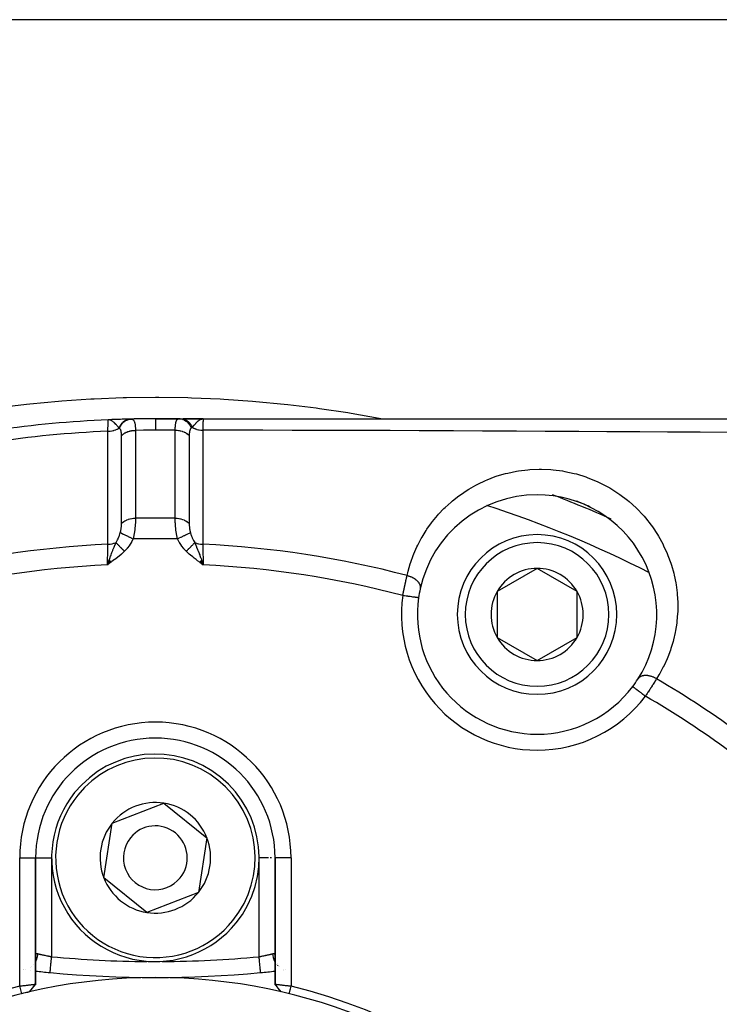
# Model space of a CAD drawing. Units: millimetres. Extents: x -313 to 503, y -343 to 343.
# Drawn here: x 204 to 248, y 3 to 65 of the extents above; entities that cross this region are included whole.
import ezdxf

# ---------------------------------------------------------------- set-up
doc = ezdxf.new("R2010")
doc.units = ezdxf.units.MM
doc.linetypes.add('DASHED', pattern=[9.652, 8.128, -1.524])
doc.layers.add('nevidi', color=4, linetype='DASHED')

msp = doc.modelspace()

# ---------------------------------------------------------------- linework, layer by layer
at = {"color": 2}
for p, q in [((255.098, 65), (170.907, 65)), ((210.163, 39.948), (209.91, 39.937)), ((210.158, 39.947), (209.91, 39.937)), ((210.153, 39.947), (209.91, 39.937)), ((210.143, 39.946), (209.91, 39.937)), ((210.101, 39.943), (209.91, 39.937)), ((210.117, 39.942), (209.91, 39.937)), ((210.112, 39.941), (209.91, 39.937)), ((210.107, 39.94), (209.91, 39.937)), ((210.102, 39.939), (209.91, 39.937)), ((210.096, 39.938), (209.91, 39.937)), ((210.091, 39.936), (209.91, 39.937)), ((209.91, 39.936), (209.91, 39.937)), ((210.086, 39.935), (209.946, 39.937)), ((210.081, 39.934), (209.952, 39.937)), ((210.076, 39.932), (209.954, 39.936)), ((210.071, 39.931), (209.957, 39.935)), ((210.066, 39.929), (209.962, 39.935)), ((210.061, 39.927), (209.982, 39.933)), ((210.056, 39.925), (209.989, 39.931)), ((210.051, 39.923), (210.001, 39.928)), ((210.046, 39.922), (210.011, 39.926)), ((210.041, 39.919), (210.033, 39.921)), ((210.122, 39.943), (210.112, 39.943)), ((210.148, 39.947), (210.132, 39.946)), ((214.362, 40), (212.868, 40)), ((212.868, 40), (214.362, 40)), ((214.342, 40), (214.421, 40)), ((214.421, 40), (214.342, 40)), ((214.377, 40), (214.483, 40)), ((214.478, 40), (214.483, 40)), ((214.483, 40), (214.478, 40)), ((214.483, 40), (214.927, 40)), ((214.613, 40), (215.868, 40)), ((215.868, 40), (214.613, 40)), ((214.902, 39.97), (214.899, 39.971)), ((215.616, 40), (215.634, 40)), ((215.619, 40), (215.634, 40)), ((215.634, 39.999), (215.868, 40)), ((215.639, 39.999), (215.868, 40)), ((215.644, 39.999), (215.868, 40)), ((215.664, 39.997), (215.868, 40)), ((215.674, 39.995), (215.868, 40)), ((215.674, 39.998), (215.868, 40)), ((215.678, 39.997), (215.868, 40)), ((215.679, 39.994), (215.868, 40)), ((215.684, 39.993), (215.868, 40)), ((215.684, 40), (215.868, 40)), ((215.689, 39.992), (215.868, 40)), ((215.694, 39.991), (215.868, 40)), ((215.699, 39.99), (215.868, 40)), ((215.704, 39.988), (215.868, 40)), ((215.709, 39.987), (215.868, 40)), ((215.714, 39.986), (215.868, 40)), ((215.719, 39.984), (215.795, 39.992)), ((215.724, 39.983), (215.788, 39.99)), ((215.728, 39.981), (215.776, 39.987)), ((215.733, 39.979), (215.761, 39.984)), ((215.738, 39.978), (215.752, 39.98)), ((215.868, 40), (255.007, 40)), ((214.992, 34.965), (214.991, 34.965)), ((209.984, 31.165), (209.868, 30.856)), ((209.99, 31.157), (209.868, 30.856)), ((209.996, 31.149), (209.868, 30.856)), ((210.001, 31.141), (209.868, 30.856)), ((210.007, 31.133), (209.868, 30.856)), ((210.013, 31.125), (209.868, 30.856)), ((210.018, 31.117), (209.868, 30.856)), ((210.018, 31.117), (209.868, 30.856)), ((210.024, 31.109), (209.868, 30.856)), ((210.03, 31.101), (209.868, 30.856)), ((210.036, 31.093), (209.868, 30.856)), ((210.036, 31.093), (209.868, 30.856)), ((210.041, 31.085), (209.868, 30.856)), ((210.047, 31.077), (209.868, 30.856)), ((210.047, 31.077), (209.868, 30.856)), ((210.053, 31.069), (209.868, 30.856)), ((210.058, 31.061), (209.868, 30.856)), ((210.064, 31.054), (209.868, 30.856)), ((210.07, 31.046), (209.868, 30.856)), ((210.076, 31.038), (209.868, 30.856)), ((210.081, 31.03), (209.868, 30.856)), ((210.087, 31.022), (209.868, 30.856)), ((215.648, 31.02), (215.868, 30.856)), ((215.653, 31.028), (215.868, 30.856)), ((215.659, 31.035), (215.868, 30.856)), ((215.659, 31.035), (215.868, 30.856)), ((215.664, 31.043), (215.868, 30.856)), ((215.664, 31.043), (215.868, 30.856)), ((215.67, 31.051), (215.868, 30.856)), ((215.675, 31.058), (215.868, 30.856)), ((215.675, 31.058), (215.868, 30.856)), ((215.681, 31.066), (215.868, 30.856)), ((215.686, 31.074), (215.868, 30.856)), ((215.692, 31.081), (215.868, 30.856)), ((215.697, 31.089), (215.868, 30.856)), ((215.703, 31.096), (215.868, 30.856)), ((215.708, 31.104), (215.868, 30.856)), ((215.714, 31.112), (215.868, 30.856)), ((215.714, 31.112), (215.868, 30.856)), ((215.719, 31.119), (215.868, 30.856)), ((215.725, 31.127), (215.868, 30.856)), ((215.73, 31.134), (215.868, 30.856)), ((215.736, 31.142), (215.868, 30.856)), ((215.736, 30.95), (215.868, 30.856)), ((215.741, 31.15), (215.868, 30.856)), ((215.741, 31.15), (215.868, 30.856)), ((215.747, 31.157), (215.868, 30.856)), ((215.752, 31.165), (215.868, 30.856)), ((236.786, 30.629), (234.286, 29.186)), ((239.286, 29.186), (236.786, 30.629)), ((234.286, 29.186), (234.286, 26.299)), ((239.286, 27.742), (239.286, 29.186)), ((239.286, 26.299), (239.286, 27.742)), ((234.286, 26.299), (236.786, 24.856)), ((236.786, 24.856), (239.286, 26.299)), ((210.172, 14.675), (213.404, 15.922)), ((213.404, 15.922), (216.1, 13.747)), ((209.636, 11.253), (210.172, 14.675)), ((216.1, 13.747), (215.564, 10.325)), ((205.367, 12.5), (205.368, 12.5)), ((205.368, 4.585), (205.368, 12.5)), ((205.368, 6.353), (205.368, 12.5)), ((205.368, 12.5), (205.368, 4.585)), ((220.368, 12.5), (220.367, 12.5)), ((220.368, 12.5), (220.368, 4.587)), ((220.368, 4.587), (220.368, 12.5)), ((220.369, 12.5), (220.368, 12.5)), ((212.332, 9.078), (209.636, 11.253)), ((215.564, 10.325), (212.332, 9.078)), ((205.365, 6.28), (205.363, 6.254)), ((205.367, 6.339), (205.368, 6.353)), ((205.369, 6.307), (205.367, 6.297)), ((220.367, 6.381), (220.368, 6.354)), ((220.368, 6.354), (220.369, 6.333)), ((220.369, 6.334), (220.368, 6.353)), ((220.374, 6.254), (220.372, 6.28)), ((220.524, 5.871), (220.524, 5.87)), ((220.55, 5.836), (220.551, 5.835)), ((220.593, 5.781), (220.592, 5.782)), ((204.628, 5.503), (204.627, 5.503)), ((204.627, 5.487), (204.628, 5.487)), ((204.723, 5.476), (204.724, 5.475)), ((205.02, 5.441), (205.021, 5.441)), ((206.274, 5.311), (206.274, 5.312)), ((220.898, 5.462), (220.9, 5.462)), ((221.012, 5.475), (221.014, 5.476)), ((204.981, 4.1), (205.175, 4.336)), ((204.982, 4.1), (205.175, 4.341)), ((205.36, 4.562), (205.352, 4.553)), ((220.755, 4.1), (220.559, 4.34))]:
    msp.add_line(p, q, dxfattribs=at)
for points in [[(210.001, 39.928), (209.982, 39.932), (209.952, 39.936), (209.946, 39.937)], [(215.868, 40), (215.795, 39.992), (215.779, 39.988), (215.743, 39.977)], [(209.868, 30.856), (209.947, 31.08), (209.956, 31.103), (209.98, 31.171)], [(215.789, 31.08), (215.82, 30.992), (215.843, 30.927)], [(229.359, 28.786), (229.359, 28.786), (229.359, 28.786)], [(205.368, 6.353), (205.369, 6.376), (205.369, 6.381)], [(219.462, 5.311), (219.462, 5.311), (219.462, 5.312)], [(204.368, 4.467), (204.408, 4.472), (204.409, 4.472), (204.462, 4.479), (204.465, 4.479), (204.466, 4.479), (204.521, 4.486), (204.522, 4.486), (204.576, 4.492), (204.578, 4.493), (204.594, 4.495), (204.631, 4.499), (204.633, 4.499), (204.685, 4.505), (204.687, 4.505), (204.723, 4.509), (204.739, 4.511), (204.74, 4.511), (204.79, 4.517), (204.792, 4.517), (204.841, 4.523), (204.842, 4.523), (204.845, 4.523), (204.89, 4.529), (204.892, 4.529), (204.938, 4.534), (204.939, 4.534), (204.958, 4.536), (204.984, 4.539), (204.985, 4.54), (205.028, 4.545), (205.029, 4.545), (205.061, 4.548), (205.07, 4.549), (205.071, 4.55), (205.11, 4.554), (205.111, 4.554), (205.147, 4.559), (205.148, 4.559), (205.151, 4.559), (205.182, 4.563), (205.182, 4.563), (205.214, 4.567), (205.215, 4.567), (205.227, 4.568), (205.243, 4.57), (205.244, 4.57), (205.269, 4.574), (205.27, 4.574), (205.288, 4.576), (205.293, 4.577), (205.293, 4.577), (205.313, 4.579), (205.314, 4.579), (205.33, 4.582), (205.331, 4.582), (205.332, 4.582), (205.345, 4.584), (205.345, 4.584), (205.355, 4.585), (205.356, 4.585), (205.359, 4.585), (205.363, 4.586), (205.363, 4.586), (205.367, 4.585), (205.367, 4.585), (205.368, 4.585)], [(204.368, 4.467), (204.385, 4.398), (204.428, 4.225), (204.447, 4.15), (204.488, 3.982)], [(204.98, 4.099), (205.172, 4.331), (205.36, 4.563)], [(204.981, 4.1), (205.174, 4.343), (205.367, 4.585)], [(205.368, 4.587), (205.368, 4.581), (205.368, 4.581), (205.365, 4.572), (205.365, 4.572), (205.364, 4.571), (205.362, 4.567), (205.36, 4.563)], [(220.368, 4.587), (220.369, 4.587), (220.369, 4.587), (220.373, 4.586), (220.373, 4.586), (220.377, 4.586), (220.381, 4.585), (220.381, 4.585), (220.391, 4.584), (220.392, 4.584), (220.404, 4.582), (220.405, 4.582), (220.406, 4.582), (220.423, 4.579), (220.423, 4.579), (220.443, 4.577), (220.444, 4.577), (220.448, 4.576), (220.466, 4.574), (220.467, 4.574), (220.492, 4.57), (220.493, 4.57), (220.509, 4.568), (220.522, 4.567), (220.522, 4.567), (220.553, 4.563), (220.554, 4.563), (220.585, 4.559), (220.588, 4.559), (220.589, 4.559), (220.625, 4.554), (220.626, 4.554), (220.665, 4.55), (220.666, 4.549), (220.675, 4.548), (220.706, 4.545), (220.708, 4.545), (220.75, 4.54), (220.752, 4.539), (220.778, 4.536), (220.796, 4.534), (220.798, 4.534), (220.844, 4.529), (220.846, 4.529), (220.892, 4.523), (220.893, 4.523), (220.895, 4.523), (220.944, 4.517), (220.946, 4.517), (220.996, 4.511), (220.998, 4.511), (221.014, 4.509), (221.049, 4.505), (221.051, 4.505), (221.103, 4.499), (221.105, 4.499), (221.142, 4.495), (221.158, 4.493), (221.16, 4.493), (221.214, 4.487), (221.216, 4.487), (221.27, 4.481), (221.272, 4.48), (221.274, 4.48), (221.327, 4.474), (221.328, 4.474), (221.368, 4.47)], [(220.383, 4.553), (220.377, 4.562), (220.376, 4.563), (220.376, 4.563), (220.374, 4.567), (220.371, 4.572), (220.371, 4.573), (220.369, 4.581), (220.369, 4.582), (220.368, 4.587)], [(220.755, 4.1), (220.561, 4.344), (220.369, 4.587)], [(220.755, 4.1), (220.562, 4.335), (220.383, 4.553)], [(221.248, 3.982), (221.264, 4.045), (221.308, 4.225), (221.325, 4.295), (221.368, 4.468)]]:
    msp.add_lwpolyline(points, dxfattribs=at)
for centre, radius, start, end in [((212.868, -30), 70, 92.42177, 103.959), ((212.868, -30), 70, 91.28268, 92.42177), ((212.868, -30), 70, 91.57315, 92.42177), ((212.868, -30), 70, 91.28268, 91.8187), ((212.868, -30), 70, 91.24062, 91.28268), ((212.868, -30), 70, 91.24062, 91.26347), ((212.868, -30), 70, 90, 91.24062), ((212.868, -30), 70, 88.88787, 88.98769), ((236.786, 27.742), 7.5, 90, 167.6543), ((236.786, 27.742), 7.5, 327.3457, 90), ((212.868, -30), 70, 67.73931, 67.87752), ((212.868, -30), 70, 67.664, 67.72691), ((212.868, -30), 70, 67.61888, 67.64711), ((212.868, -30), 70, 67.09902, 67.57037), ((236.786, 27.742), 5, 0, 180), ((236.786, 27.742), 2.887, 90, 150), ((236.786, 27.742), 2.887, 30, 90), ((236.786, 27.742), 7.5, 167.6543, 172.00182), ((236.786, 27.742), 2.887, 150, 210), ((236.786, 27.742), 2.887, 0, 30), ((236.786, 27.742), 7.5, 172.00182, 270), ((236.786, 27.742), 5, 180, 360), ((236.786, 27.742), 2.887, 330, 360), ((236.786, 27.742), 2.887, 210, 270), ((236.786, 27.742), 2.887, 270, 330), ((236.786, 27.742), 7.5, 322.99818, 327.3457), ((236.786, 27.742), 7.5, 270, 322.99818), ((212.868, 12.5), 7.5, 0, 180), ((212.868, 12.5), 6.5, 321.10354, 141.10354), ((212.868, 12.5), 6.5, 141.10354, 321.10354), ((212.868, 12.5), 3.464, 81.10354, 141.10354), ((212.868, 12.5), 3.464, 21.10354, 81.10354), ((212.868, 12.5), 3.464, 141.10354, 201.10354), ((212.868, 12.5), 2, 321.10354, 141.10354), ((212.868, 12.5), 2, 141.10354, 321.10354), ((212.868, 12.5), 3.464, 321.10354, 21.10354), ((212.868, 12.5), 3.464, 201.10354, 261.10354), ((212.868, 12.5), 3.464, 261.10354, 321.10354), ((212.868, -30), 35, 0, 180), ((212.868, 75), 70, 263.84872, 264.58047), ((212.868, 75), 70, 264.59456, 275.40544), ((212.868, 75), 70, 275.40544, 276.15064), ((212.861, -29.996), 35.494, 103.84339, 166.15129), ((212.872, -29.993), 35.494, 13.84339, 76.15129), ((212.868, -30), 35, 103.02348, 103.85329)]:
    msp.add_arc(centre, radius, start, end, dxfattribs=at)
at = {"layer": 'nevidi', "color": 7, "linetype": 'Continuous'}
for p, q in [((209.946, 39.937), (209.91, 39.937)), ((215.024, 39.79), (215.023, 39.79)), ((214.113, 39.286), (212.868, 39.286)), ((210.93, 33.355), (210.931, 33.356)), ((214.111, 33.771), (211.626, 33.771)), ((210.692, 32.972), (210.693, 32.974)), ((215.053, 32.956), (215.055, 32.953)), ((214.259, 32.486), (211.477, 32.486)), ((209.888, 30.873), (209.888, 30.875)), ((209.889, 30.877), (209.889, 30.879)), ((209.89, 30.881), (209.89, 30.883)), ((209.891, 30.886), (209.892, 30.889)), ((215.843, 30.927), (215.868, 30.856)), ((215.843, 30.895), (215.844, 30.891)), ((215.846, 30.882), (215.847, 30.88)), ((243.853, 30.333), (243.85, 30.335)), ((204.368, 4.467), (204.368, 12.5)), ((204.368, 12.5), (205.367, 12.5)), ((205.368, 12.5), (206.368, 12.5)), ((206.368, 12.5), (206.368, 6.307)), ((219.368, 6.307), (219.368, 12.5)), ((219.958, 12.5), (219.368, 12.5)), ((220.151, 12.5), (220.061, 12.5)), ((221.368, 12.5), (220.369, 12.5)), ((221.368, 12.5), (221.368, 4.47)), ((205.019, 5.613), (205.02, 5.614)), ((205.103, 5.671), (205.104, 5.672)), ((205.262, 5.828), (205.263, 5.829)), ((220.377, 5.972), (220.376, 5.975)), ((220.467, 5.837), (220.466, 5.838)), ((220.489, 5.81), (220.488, 5.811)), ((220.524, 5.771), (220.523, 5.771)), ((220.551, 5.743), (220.551, 5.744)), ((220.593, 5.704), (220.592, 5.705)), ((220.625, 5.678), (220.624, 5.679)), ((204.627, 5.495), (204.628, 5.495)), ((220.897, 5.531), (220.896, 5.532)), ((220.9, 5.53), (220.898, 5.531))]:
    msp.add_line(p, q, dxfattribs=at)
for points in [[(203.016, 40.711), (204.797, 40.922), (205.013, 40.945), (206.802, 41.109), (207.018, 41.126), (208.816, 41.243), (209.033, 41.255), (210.841, 41.324), (211.059, 41.33), (212.875, 41.351), (213.093, 41.351), (214.908, 41.324), (215.126, 41.318), (216.932, 41.243), (217.149, 41.231), (218.945, 41.108), (219.161, 41.091), (220.948, 40.921), (221.163, 40.898), (222.942, 40.681), (223.156, 40.653), (224.926, 40.39), (225.138, 40.355), (226.9, 40.046), (227.111, 40.005), (227.138, 40)], [(209.896, 39.222), (209.897, 39.288), (209.899, 39.371), (209.899, 39.381), (209.901, 39.469), (209.902, 39.517), (209.902, 39.526), (209.904, 39.624), (209.904, 39.644), (209.905, 39.651), (209.907, 39.75), (209.907, 39.75), (209.907, 39.756), (209.908, 39.832), (209.908, 39.837), (209.909, 39.845), (209.909, 39.892), (209.91, 39.895), (209.91, 39.907), (209.91, 39.927), (209.91, 39.928), (209.91, 39.936)], [(210.149, 39.863), (210.142, 39.868), (210.1, 39.891), (210.073, 39.904), (210.061, 39.909), (210.05, 39.913), (210.037, 39.918), (210.033, 39.919), (210.001, 39.928)], [(210.596, 39.423), (210.554, 39.473), (210.531, 39.499), (210.505, 39.529), (210.504, 39.531), (210.503, 39.531), (210.502, 39.533), (210.453, 39.588), (210.427, 39.616), (210.405, 39.64), (210.402, 39.643), (210.398, 39.646), (210.397, 39.648), (210.351, 39.695), (210.316, 39.729), (210.313, 39.732), (210.3, 39.744), (210.283, 39.759), (210.283, 39.76), (210.249, 39.789), (210.225, 39.809), (210.199, 39.829), (210.197, 39.83), (210.162, 39.854), (210.161, 39.855)], [(210.596, 39.423), (210.606, 39.448), (210.607, 39.451), (210.622, 39.485), (210.623, 39.488), (210.64, 39.521), (210.64, 39.522), (210.641, 39.524), (210.641, 39.524), (210.659, 39.557), (210.66, 39.56), (210.679, 39.592), (210.68, 39.594), (210.698, 39.622), (210.7, 39.624), (210.7, 39.625), (210.702, 39.627), (210.723, 39.657), (210.724, 39.659), (210.746, 39.688), (210.748, 39.69), (210.766, 39.712), (210.768, 39.714), (210.771, 39.718), (210.773, 39.72), (210.797, 39.746), (210.798, 39.748), (210.823, 39.773), (210.825, 39.775), (210.843, 39.792), (210.845, 39.793), (210.851, 39.798), (210.852, 39.8), (210.879, 39.822), (210.881, 39.824), (210.908, 39.845), (210.91, 39.846), (210.927, 39.858), (210.929, 39.86), (210.938, 39.866), (210.94, 39.867), (210.969, 39.885), (210.971, 39.886), (211, 39.902), (211.002, 39.903), (211.017, 39.911), (211.02, 39.912), (211.032, 39.918), (211.034, 39.919), (211.064, 39.932), (211.066, 39.933), (211.097, 39.945), (211.099, 39.946), (211.112, 39.95), (211.115, 39.951), (211.13, 39.956), (211.133, 39.956), (211.164, 39.965), (211.166, 39.965), (211.198, 39.972), (211.2, 39.972), (211.211, 39.974), (211.213, 39.974), (211.232, 39.977), (211.234, 39.977), (211.266, 39.981), (211.269, 39.981), (211.301, 39.982), (211.301, 39.982)], [(210.621, 39.407), (210.627, 39.423), (210.664, 39.505), (210.665, 39.507), (210.679, 39.533), (210.724, 39.608), (210.725, 39.611), (210.741, 39.634), (210.794, 39.702), (210.795, 39.704), (210.813, 39.725), (210.873, 39.784), (210.875, 39.786), (210.895, 39.804), (210.96, 39.854), (210.962, 39.855), (210.984, 39.869), (211.054, 39.909), (211.056, 39.91), (211.08, 39.921), (211.153, 39.949), (211.155, 39.95), (211.18, 39.957), (211.256, 39.974), (211.258, 39.975), (211.283, 39.978), (211.353, 39.984)], [(211.353, 39.984), (211.369, 39.983), (211.371, 39.983), (211.393, 39.981), (211.395, 39.98), (211.415, 39.975), (211.417, 39.975), (211.419, 39.974), (211.426, 39.971), (211.436, 39.967), (211.438, 39.966), (211.456, 39.955), (211.458, 39.954), (211.475, 39.941), (211.477, 39.939), (211.48, 39.937), (211.49, 39.927), (211.493, 39.923), (211.495, 39.921), (211.51, 39.902), (211.511, 39.9), (211.525, 39.877), (211.526, 39.875), (211.529, 39.871), (211.539, 39.85), (211.539, 39.849), (211.541, 39.846), (211.552, 39.818), (211.553, 39.815), (211.564, 39.783), (211.565, 39.78), (211.566, 39.776), (211.575, 39.745), (211.575, 39.744), (211.576, 39.741), (211.584, 39.704), (211.585, 39.7), (211.593, 39.659), (211.594, 39.655), (211.594, 39.652), (211.6, 39.611), (211.601, 39.608), (211.601, 39.607), (211.607, 39.561), (211.607, 39.556), (211.612, 39.507), (211.613, 39.502), (211.613, 39.5), (211.617, 39.451), (211.617, 39.446), (211.617, 39.445), (211.62, 39.392), (211.62, 39.386), (211.622, 39.33), (211.623, 39.324), (211.623, 39.323), (211.624, 39.274)], [(212.868, 40), (212.868, 39.986), (212.868, 39.985), (212.868, 39.983), (212.868, 39.94), (212.868, 39.939), (212.868, 39.932), (212.868, 39.863), (212.868, 39.861), (212.868, 39.848), (212.868, 39.756), (212.868, 39.753), (212.868, 39.732), (212.868, 39.62), (212.868, 39.616), (212.868, 39.587), (212.868, 39.458), (212.868, 39.454), (212.868, 39.414), (212.868, 39.286)], [(214.113, 39.286), (214.113, 39.329), (214.113, 39.335), (214.114, 39.392), (214.114, 39.398), (214.115, 39.414), (214.116, 39.453), (214.117, 39.458), (214.12, 39.51), (214.12, 39.516), (214.124, 39.565), (214.124, 39.57), (214.126, 39.587), (214.129, 39.616), (214.13, 39.621), (214.135, 39.665), (214.136, 39.669), (214.143, 39.71), (214.143, 39.714), (214.147, 39.732), (214.151, 39.751), (214.152, 39.755), (214.161, 39.79), (214.162, 39.794), (214.171, 39.825), (214.172, 39.829), (214.179, 39.848), (214.183, 39.857), (214.184, 39.86), (214.196, 39.886), (214.197, 39.889), (214.21, 39.912), (214.212, 39.914), (214.224, 39.932), (214.226, 39.933), (214.227, 39.935), (214.242, 39.952), (214.244, 39.954), (214.259, 39.967), (214.261, 39.969), (214.278, 39.98), (214.28, 39.981), (214.284, 39.983), (214.298, 39.989), (214.3, 39.99), (214.319, 39.995), (214.321, 39.996), (214.342, 39.999), (214.344, 39.999), (214.362, 40)], [(214.362, 40), (214.377, 40), (214.456, 39.993), (214.458, 39.993), (214.484, 39.989), (214.561, 39.971), (214.564, 39.97), (214.588, 39.962), (214.663, 39.932), (214.665, 39.931), (214.689, 39.919), (214.76, 39.878), (214.762, 39.876), (214.784, 39.861), (214.851, 39.809), (214.853, 39.807), (214.873, 39.789), (214.933, 39.726), (214.935, 39.724), (214.953, 39.703), (215.006, 39.632), (215.007, 39.63), (215.023, 39.606), (215.068, 39.527), (215.069, 39.525), (215.082, 39.499), (215.115, 39.423)], [(214.483, 40), (214.505, 40), (214.507, 40), (214.538, 39.997), (214.54, 39.997), (214.57, 39.994), (214.571, 39.993), (214.572, 39.993), (214.573, 39.993), (214.604, 39.988), (214.607, 39.987), (214.637, 39.98), (214.639, 39.979), (214.665, 39.972), (214.667, 39.972), (214.67, 39.971), (214.672, 39.97), (214.702, 39.959), (214.704, 39.959), (214.734, 39.947), (214.736, 39.946), (214.757, 39.936), (214.759, 39.935), (214.766, 39.932), (214.768, 39.931), (214.797, 39.916), (214.799, 39.915), (214.827, 39.898), (214.829, 39.896), (214.845, 39.886), (214.847, 39.884), (214.857, 39.878), (214.859, 39.877), (214.886, 39.857), (214.888, 39.855), (214.914, 39.834), (214.916, 39.832), (214.928, 39.822), (214.93, 39.82), (214.942, 39.809), (214.943, 39.808), (214.968, 39.784), (214.97, 39.782), (214.994, 39.756), (214.996, 39.754), (215.004, 39.745), (215.005, 39.743), (215.019, 39.728), (215.02, 39.726), (215.042, 39.698), (215.044, 39.696), (215.065, 39.666), (215.067, 39.664), (215.072, 39.657), (215.073, 39.655), (215.087, 39.634), (215.089, 39.632), (215.108, 39.6), (215.109, 39.598), (215.127, 39.565), (215.129, 39.563), (215.131, 39.559), (215.132, 39.557), (215.146, 39.529), (215.147, 39.527), (215.163, 39.493), (215.164, 39.49), (215.175, 39.463)], [(215.743, 39.977), (215.742, 39.977), (215.716, 39.966), (215.673, 39.945), (215.652, 39.933), (215.635, 39.922), (215.617, 39.91), (215.613, 39.908), (215.551, 39.86), (215.529, 39.842), (215.495, 39.812), (215.489, 39.806), (215.463, 39.782), (215.411, 39.73), (215.379, 39.696), (215.373, 39.689), (215.371, 39.687), (215.355, 39.67), (215.299, 39.607), (215.272, 39.577), (215.27, 39.574), (215.266, 39.57), (215.196, 39.488), (215.188, 39.478), (215.175, 39.463)], [(215.868, 40), (215.865, 39.994), (215.864, 39.99), (215.864, 39.989), (215.864, 39.988), (215.861, 39.965), (215.86, 39.954), (215.86, 39.954), (215.86, 39.951), (215.857, 39.911), (215.856, 39.895), (215.856, 39.895), (215.856, 39.891), (215.854, 39.833), (215.853, 39.813), (215.853, 39.812), (215.853, 39.806), (215.85, 39.732), (215.849, 39.708), (215.849, 39.707), (215.849, 39.7), (215.847, 39.609), (215.846, 39.582), (215.846, 39.58), (215.846, 39.573), (215.844, 39.466), (215.843, 39.435), (215.843, 39.434), (215.843, 39.425), (215.841, 39.305), (215.841, 39.284)], [(209.896, 39.222), (209.899, 39.222), (210.004, 39.228), (210.017, 39.229), (210.02, 39.229), (210.032, 39.23), (210.135, 39.245), (210.147, 39.247), (210.151, 39.248), (210.162, 39.25), (210.26, 39.273), (210.272, 39.276), (210.277, 39.278), (210.287, 39.281), (210.379, 39.312), (210.39, 39.316), (210.395, 39.318), (210.405, 39.322), (210.489, 39.36), (210.499, 39.366), (210.504, 39.368), (210.513, 39.373), (210.588, 39.418), (210.596, 39.423)], [(209.899, 32.144), (209.898, 32.87), (209.898, 32.94), (209.898, 33.674), (209.898, 33.744), (209.898, 34.478), (209.898, 34.548), (209.897, 35.281), (209.897, 35.351), (209.897, 36.085), (209.897, 36.155), (209.897, 36.889), (209.897, 36.959), (209.896, 37.692), (209.896, 37.762), (209.896, 38.496), (209.896, 38.566), (209.896, 39.222)], [(210.621, 39.407), (210.61, 39.414), (210.609, 39.415), (210.597, 39.423), (210.597, 39.423), (210.596, 39.423)], [(210.746, 38.939), (210.746, 38.961), (210.746, 38.964), (210.745, 38.993), (210.745, 38.996), (210.744, 39.024), (210.744, 39.027), (210.743, 39.054), (210.742, 39.057), (210.74, 39.084), (210.74, 39.087), (210.738, 39.112), (210.738, 39.115), (210.735, 39.14), (210.734, 39.143), (210.731, 39.167), (210.731, 39.169), (210.727, 39.192), (210.726, 39.194), (210.722, 39.216), (210.722, 39.219), (210.72, 39.225), (210.717, 39.24), (210.716, 39.242), (210.711, 39.262), (210.71, 39.264), (210.704, 39.282), (210.704, 39.284), (210.697, 39.302), (210.697, 39.303), (210.69, 39.32), (210.689, 39.321), (210.682, 39.336), (210.681, 39.337), (210.681, 39.338), (210.673, 39.352), (210.672, 39.353), (210.663, 39.365), (210.663, 39.366), (210.662, 39.367), (210.653, 39.378), (210.652, 39.379), (210.642, 39.389), (210.641, 39.39), (210.631, 39.399), (210.63, 39.4), (210.621, 39.407)], [(210.746, 38.939), (210.788, 38.984), (210.804, 38.999), (210.81, 39.005), (210.86, 39.046), (210.879, 39.06), (210.886, 39.065), (210.944, 39.103), (210.966, 39.115), (210.974, 39.12), (211.038, 39.152), (211.062, 39.163), (211.071, 39.167), (211.141, 39.194), (211.166, 39.203), (211.176, 39.206), (211.251, 39.228), (211.278, 39.234), (211.288, 39.237), (211.366, 39.252), (211.394, 39.257), (211.404, 39.258), (211.485, 39.268), (211.514, 39.27), (211.524, 39.271), (211.606, 39.274), (211.624, 39.274)], [(210.747, 33.435), (210.747, 33.945), (210.747, 34.009), (210.747, 34.078), (210.747, 34.713), (210.747, 34.748), (210.747, 34.781), (210.747, 34.813), (210.746, 35.416), (210.746, 35.484), (210.746, 35.55), (210.746, 35.616), (210.746, 36.119), (210.746, 36.187), (210.746, 36.352), (210.746, 36.42), (210.746, 36.822), (210.746, 36.89), (210.746, 37.155), (210.746, 37.223), (210.746, 37.525), (210.746, 37.593), (210.746, 37.957), (210.746, 38.027), (210.746, 38.228), (210.746, 38.297), (210.746, 38.759), (210.746, 38.83), (210.746, 38.932), (210.746, 38.939)], [(212.868, 39.286), (212.184, 39.282), (212.133, 39.282), (211.624, 39.274)], [(211.624, 39.274), (211.624, 38.7), (211.624, 38.632), (211.624, 37.997), (211.624, 37.929), (211.624, 37.294), (211.624, 37.226), (211.625, 36.591), (211.625, 36.523), (211.625, 35.888), (211.625, 35.82), (211.625, 35.185), (211.625, 35.117), (211.625, 34.482), (211.625, 34.414), (211.626, 33.778), (211.626, 33.771)], [(214.111, 33.771), (214.111, 34.351), (214.111, 34.42), (214.111, 35.055), (214.111, 35.123), (214.111, 35.759), (214.111, 35.827), (214.112, 36.463), (214.112, 36.531), (214.112, 37.166), (214.112, 37.235), (214.112, 37.87), (214.112, 37.939), (214.112, 38.574), (214.112, 38.642), (214.113, 39.278), (214.113, 39.286)], [(214.113, 39.286), (214.194, 39.283), (214.222, 39.282), (214.233, 39.281), (214.314, 39.272), (214.342, 39.268), (214.352, 39.267), (214.431, 39.252), (214.459, 39.246), (214.468, 39.243), (214.544, 39.223), (214.57, 39.214), (214.579, 39.211), (214.65, 39.185), (214.674, 39.174), (214.683, 39.171), (214.748, 39.139), (214.77, 39.127), (214.778, 39.122), (214.837, 39.085), (214.857, 39.072), (214.864, 39.067), (214.916, 39.026), (214.932, 39.011), (214.938, 39.005), (214.982, 38.96), (214.99, 38.951)], [(214.99, 38.951), (214.99, 38.887), (214.99, 38.376), (214.99, 38.307), (214.99, 38.147), (214.99, 38.076), (214.99, 37.672), (214.99, 37.603), (214.99, 37.334), (214.99, 37.265), (214.99, 36.968), (214.99, 36.9), (214.99, 36.524), (214.99, 36.455), (214.99, 36.264), (214.99, 36.195), (214.99, 35.712), (214.99, 35.644), (214.99, 35.56), (214.99, 35.492), (214.99, 34.9), (214.99, 34.855), (214.99, 34.833), (214.99, 34.788), (214.99, 34.152), (214.99, 34.087), (214.99, 34.084), (214.99, 34.023), (214.989, 33.448), (214.989, 33.435)], [(215.115, 39.423), (215.107, 39.417), (215.106, 39.416), (215.096, 39.406), (215.095, 39.405), (215.085, 39.395), (215.084, 39.394), (215.075, 39.382), (215.074, 39.381), (215.066, 39.369), (215.065, 39.367), (215.057, 39.353), (215.056, 39.352), (215.055, 39.35), (215.048, 39.337), (215.048, 39.335), (215.041, 39.319), (215.04, 39.317), (215.033, 39.3), (215.033, 39.298), (215.027, 39.279), (215.026, 39.277), (215.021, 39.257), (215.02, 39.255), (215.015, 39.234), (215.015, 39.234), (215.015, 39.232), (215.011, 39.21), (215.01, 39.208), (215.006, 39.185), (215.006, 39.182), (215.002, 39.158), (215.002, 39.156), (214.999, 39.131), (214.999, 39.128), (214.996, 39.103), (214.996, 39.1), (214.994, 39.073), (214.994, 39.07), (214.992, 39.042), (214.992, 39.039), (214.991, 39.011), (214.991, 39.008), (214.991, 38.979), (214.991, 38.976), (214.99, 38.959), (214.99, 38.951)], [(215.175, 39.463), (215.147, 39.445), (215.144, 39.443), (215.14, 39.44), (215.123, 39.429), (215.117, 39.424), (215.115, 39.423)], [(215.175, 39.463), (215.177, 39.462), (215.227, 39.433), (215.237, 39.428), (215.265, 39.414), (215.273, 39.41), (215.335, 39.383), (215.346, 39.379), (215.37, 39.37), (215.378, 39.366), (215.452, 39.342), (215.464, 39.339), (215.482, 39.334), (215.492, 39.332), (215.577, 39.312), (215.589, 39.31), (215.601, 39.308), (215.611, 39.306), (215.707, 39.293), (215.719, 39.291), (215.724, 39.291), (215.734, 39.29), (215.839, 39.284), (215.841, 39.284)], [(215.841, 39.284), (215.84, 38.552), (215.84, 38.482), (215.84, 37.741), (215.84, 37.671), (215.84, 36.931), (215.84, 36.86), (215.839, 36.12), (215.839, 36.049), (215.839, 35.309), (215.839, 35.239), (215.839, 34.498), (215.839, 34.428), (215.838, 33.687), (215.838, 33.617), (215.838, 32.877), (215.838, 32.806), (215.837, 32.144)], [(248.703, 39.141), (246.996, 39.153), (246.834, 39.154), (245.811, 39.161), (245.115, 39.165), (244.952, 39.166), (243.221, 39.177), (243.056, 39.178), (241.313, 39.189), (241.147, 39.19), (239.39, 39.2), (239.222, 39.201), (237.876, 39.209), (237.45, 39.211), (237.281, 39.212), (235.493, 39.222), (235.325, 39.223), (233.524, 39.232), (233.355, 39.233), (231.547, 39.241), (231.378, 39.242), (230.473, 39.246), (229.569, 39.25), (229.398, 39.25), (227.584, 39.258), (227.414, 39.258), (225.596, 39.264), (225.425, 39.265), (223.605, 39.271), (223.432, 39.271), (223.421, 39.271), (221.607, 39.276), (221.436, 39.276), (219.607, 39.28), (219.435, 39.28), (217.604, 39.283), (217.431, 39.283), (216.571, 39.284), (215.841, 39.284)], [(228.645, 30.182), (228.684, 30.351), (228.711, 30.459), (228.837, 30.905), (228.871, 31.011), (229.028, 31.447), (229.069, 31.551), (229.257, 31.977), (229.305, 32.079), (229.523, 32.495), (229.578, 32.593), (229.825, 32.993), (229.887, 33.088), (230.162, 33.473), (230.232, 33.564), (230.537, 33.933), (230.613, 34.019), (230.949, 34.371), (231.033, 34.453), (231.398, 34.786), (231.489, 34.863), (231.883, 35.172), (231.981, 35.243), (232.402, 35.527), (232.506, 35.592), (232.957, 35.848), (233.068, 35.906), (233.546, 36.132), (233.665, 36.183), (234.168, 36.375), (234.291, 36.417), (234.816, 36.571), (234.945, 36.603), (235.494, 36.718), (235.629, 36.741), (236.196, 36.811), (236.335, 36.823), (236.913, 36.847), (237.023, 36.847), (237.054, 36.847), (237.645, 36.821), (237.788, 36.809), (238.383, 36.732), (238.525, 36.707), (239.113, 36.579), (239.254, 36.542), (239.835, 36.361), (239.973, 36.311), (240.54, 36.079), (240.672, 36.018), (241.209, 35.74), (241.335, 35.668), (241.844, 35.347), (241.962, 35.265), (242.44, 34.902), (242.55, 34.81), (242.989, 34.413), (243.089, 34.315), (243.365, 34.026), (243.484, 33.893), (243.574, 33.788), (243.928, 33.339), (244.008, 33.229), (244.32, 32.761), (244.389, 32.647), (244.655, 32.168), (244.713, 32.052), (244.936, 31.565), (244.984, 31.447), (245.166, 30.951), (245.205, 30.831), (245.346, 30.331), (245.375, 30.211), (245.476, 29.716), (245.496, 29.597), (245.559, 29.107), (245.57, 28.989), (245.597, 28.504), (245.6, 28.388), (245.593, 27.909), (245.587, 27.793), (245.547, 27.318), (245.534, 27.204), (245.461, 26.735), (245.439, 26.623), (245.335, 26.163), (245.306, 26.055), (245.172, 25.609), (245.137, 25.505), (244.974, 25.073), (244.932, 24.971), (244.74, 24.552), (244.691, 24.453), (244.472, 24.048), (244.416, 23.952), (244.267, 23.711)], [(210.672, 32.867), (210.682, 32.9), (210.682, 32.902), (210.683, 32.906), (210.694, 32.948), (210.695, 32.952), (210.704, 32.995), (210.705, 33), (210.714, 33.043), (210.714, 33.048), (210.722, 33.092), (210.722, 33.097), (210.728, 33.142), (210.729, 33.147), (210.734, 33.191), (210.734, 33.192), (210.735, 33.197), (210.739, 33.242), (210.739, 33.247), (210.742, 33.292), (210.743, 33.296), (210.745, 33.341), (210.745, 33.345), (210.746, 33.389), (210.746, 33.393), (210.747, 33.435)], [(210.747, 33.435), (210.749, 33.437), (210.799, 33.49), (210.805, 33.495), (210.814, 33.503), (210.873, 33.551), (210.88, 33.556), (210.891, 33.564), (210.959, 33.607), (210.967, 33.612), (210.979, 33.618), (211.054, 33.656), (211.063, 33.66), (211.076, 33.665), (211.158, 33.696), (211.168, 33.7), (211.182, 33.704), (211.269, 33.729), (211.279, 33.731), (211.294, 33.735), (211.386, 33.752), (211.396, 33.754), (211.411, 33.756), (211.505, 33.766), (211.516, 33.767), (211.532, 33.768), (211.626, 33.771)], [(211.626, 33.771), (211.625, 33.713), (211.625, 33.697), (211.625, 33.687), (211.622, 33.597), (211.622, 33.587), (211.618, 33.507), (211.618, 33.494), (211.617, 33.484), (211.611, 33.388), (211.61, 33.377), (211.603, 33.285), (211.602, 33.278), (211.601, 33.267), (211.591, 33.165), (211.59, 33.154), (211.578, 33.051), (211.578, 33.051), (211.576, 33.041), (211.562, 32.937), (211.561, 32.926), (211.544, 32.823), (211.543, 32.812), (211.542, 32.808), (211.524, 32.708), (211.522, 32.697), (211.501, 32.594), (211.499, 32.583), (211.494, 32.56), (211.477, 32.486)], [(214.259, 32.486), (214.242, 32.56), (214.24, 32.572), (214.237, 32.583), (214.217, 32.685), (214.214, 32.696), (214.196, 32.799), (214.194, 32.808), (214.194, 32.81), (214.178, 32.913), (214.176, 32.925), (214.161, 33.028), (214.16, 33.039), (214.159, 33.051), (214.148, 33.142), (214.146, 33.154), (214.136, 33.254), (214.135, 33.265), (214.133, 33.285), (214.127, 33.364), (214.126, 33.375), (214.12, 33.472), (214.119, 33.482), (214.118, 33.507), (214.115, 33.576), (214.114, 33.586), (214.112, 33.677), (214.111, 33.687), (214.111, 33.713), (214.111, 33.771)], [(214.111, 33.771), (214.115, 33.771), (214.211, 33.768), (214.22, 33.767), (214.236, 33.766), (214.331, 33.755), (214.34, 33.754), (214.356, 33.751), (214.448, 33.733), (214.457, 33.731), (214.472, 33.727), (214.56, 33.702), (214.569, 33.7), (214.583, 33.695), (214.665, 33.663), (214.673, 33.66), (214.686, 33.654), (214.762, 33.616), (214.769, 33.612), (214.781, 33.605), (214.85, 33.561), (214.856, 33.556), (214.866, 33.549), (214.926, 33.5), (214.932, 33.495), (214.941, 33.487), (214.989, 33.435)], [(214.989, 33.435), (214.99, 33.398), (214.99, 33.393), (214.991, 33.349), (214.991, 33.344), (214.993, 33.313), (214.993, 33.3), (214.994, 33.295), (214.997, 33.251), (214.997, 33.246), (215.001, 33.201), (215.001, 33.198), (215.002, 33.196), (215.007, 33.151), (215.007, 33.146), (215.013, 33.101), (215.014, 33.097), (215.021, 33.052), (215.022, 33.047), (215.03, 33.004), (215.031, 32.999), (215.037, 32.972), (215.04, 32.957), (215.041, 32.952), (215.052, 32.911), (215.053, 32.906), (215.054, 32.9), (215.064, 32.867)], [(210.4, 32.243), (210.404, 32.248), (210.472, 32.366), (210.48, 32.38), (210.5, 32.42), (210.533, 32.489), (210.547, 32.52), (210.554, 32.536), (210.598, 32.645), (210.612, 32.684), (210.618, 32.701), (210.65, 32.796), (210.67, 32.858), (210.672, 32.867)], [(210.673, 32.867), (210.716, 32.847), (210.724, 32.843), (210.727, 32.842), (210.782, 32.815), (210.792, 32.811), (210.795, 32.809), (210.86, 32.778), (210.87, 32.773), (210.874, 32.772), (210.946, 32.737), (210.958, 32.732), (210.962, 32.73), (211.041, 32.692), (211.054, 32.686), (211.059, 32.684), (211.143, 32.644), (211.157, 32.637), (211.161, 32.635), (211.25, 32.593), (211.265, 32.586), (211.269, 32.584), (211.361, 32.54), (211.375, 32.534), (211.38, 32.531), (211.473, 32.487), (211.477, 32.486)], [(214.259, 32.486), (214.346, 32.527), (214.361, 32.534), (214.366, 32.536), (214.457, 32.579), (214.472, 32.586), (214.476, 32.588), (214.566, 32.631), (214.579, 32.637), (214.584, 32.639), (214.669, 32.68), (214.682, 32.686), (214.686, 32.688), (214.766, 32.726), (214.778, 32.732), (214.782, 32.733), (214.855, 32.768), (214.866, 32.773), (214.869, 32.775), (214.935, 32.806), (214.944, 32.811), (214.948, 32.812), (215.004, 32.839), (215.012, 32.843), (215.015, 32.844), (215.062, 32.866), (215.064, 32.867)], [(215.064, 32.867), (215.1, 32.753), (215.112, 32.718), (215.118, 32.701), (215.139, 32.645), (215.174, 32.555), (215.176, 32.552), (215.183, 32.536), (215.236, 32.42), (215.249, 32.395), (215.256, 32.38), (215.259, 32.376), (215.332, 32.25), (215.336, 32.243)], [(209.868, 30.856), (209.87, 30.931), (209.874, 31.079), (209.874, 31.09), (209.876, 31.179), (209.879, 31.313), (209.879, 31.323), (209.882, 31.423), (209.885, 31.541), (209.885, 31.551), (209.887, 31.658), (209.89, 31.76), (209.89, 31.769), (209.893, 31.88), (209.895, 31.965), (209.895, 31.973), (209.897, 32.086), (209.899, 32.144)], [(209.899, 32.144), (209.9, 32.144), (210.02, 32.152), (210.027, 32.152), (210.033, 32.153), (210.15, 32.17), (210.151, 32.171), (210.159, 32.172), (210.162, 32.173), (210.274, 32.2), (210.278, 32.201), (210.286, 32.203), (210.286, 32.203), (210.392, 32.239), (210.398, 32.242), (210.4, 32.243)], [(209.98, 31.171), (210.008, 31.25), (210.032, 31.316), (210.067, 31.41), (210.069, 31.417), (210.091, 31.475), (210.12, 31.552), (210.149, 31.63), (210.176, 31.7), (210.199, 31.759), (210.21, 31.787), (210.282, 31.965), (210.283, 31.966), (210.304, 32.019), (210.305, 32.02), (210.384, 32.206), (210.4, 32.243)], [(210.4, 32.243), (210.416, 32.226), (210.417, 32.225), (210.437, 32.204), (210.438, 32.203), (210.44, 32.201), (210.442, 32.199), (210.46, 32.181), (210.461, 32.18), (210.483, 32.158), (210.484, 32.156), (210.491, 32.149), (210.493, 32.147), (210.507, 32.133), (210.508, 32.132), (210.532, 32.108), (210.533, 32.106), (210.546, 32.093), (210.549, 32.09), (210.558, 32.081), (210.559, 32.08), (210.584, 32.054), (210.586, 32.053), (210.605, 32.032), (210.608, 32.03), (210.611, 32.026), (210.613, 32.025), (210.639, 31.998), (210.64, 31.996), (210.667, 31.969), (210.668, 31.969), (210.669, 31.967), (210.67, 31.966), (210.696, 31.94), (210.698, 31.938), (210.725, 31.91), (210.727, 31.908), (210.732, 31.902), (210.735, 31.9), (210.755, 31.879), (210.757, 31.878), (210.785, 31.848), (210.787, 31.847), (210.799, 31.834), (210.802, 31.831), (210.815, 31.817), (210.817, 31.816), (210.846, 31.786), (210.848, 31.784), (210.867, 31.765), (210.87, 31.762), (210.877, 31.755), (210.878, 31.753), (210.907, 31.723), (210.909, 31.722), (210.932, 31.698)], [(211.477, 32.486), (211.38, 32.297), (211.368, 32.276), (211.253, 32.087), (211.239, 32.068), (211.107, 31.89), (211.092, 31.872), (210.941, 31.708), (210.932, 31.698)], [(214.805, 31.698), (214.66, 31.854), (214.644, 31.872), (214.51, 32.048), (214.497, 32.068), (214.38, 32.255), (214.368, 32.276), (214.265, 32.473), (214.259, 32.486)], [(214.805, 31.698), (214.822, 31.717), (214.824, 31.718), (214.852, 31.747), (214.853, 31.748), (214.864, 31.759), (214.867, 31.762), (214.881, 31.777), (214.883, 31.779), (214.911, 31.807), (214.913, 31.809), (214.932, 31.828), (214.934, 31.831), (214.94, 31.837), (214.942, 31.839), (214.969, 31.867), (214.971, 31.868), (214.998, 31.896), (214.998, 31.897), (214.999, 31.898), (215.001, 31.9), (215.026, 31.925), (215.028, 31.927), (215.054, 31.954), (215.056, 31.955), (215.063, 31.963), (215.066, 31.966), (215.081, 31.982), (215.083, 31.983), (215.108, 32.009), (215.11, 32.011), (215.126, 32.027), (215.128, 32.029), (215.135, 32.036), (215.136, 32.038), (215.161, 32.063), (215.162, 32.064), (215.185, 32.088), (215.186, 32.089), (215.187, 32.09), (215.187, 32.09), (215.21, 32.114), (215.212, 32.115), (215.234, 32.138), (215.235, 32.139), (215.241, 32.144), (215.243, 32.147), (215.257, 32.162), (215.258, 32.163), (215.279, 32.184), (215.281, 32.185), (215.292, 32.197), (215.294, 32.199), (215.301, 32.206), (215.302, 32.207), (215.321, 32.227), (215.322, 32.228), (215.336, 32.243)], [(215.336, 32.243), (215.386, 32.127), (215.409, 32.074), (215.431, 32.02), (215.432, 32.019), (215.441, 31.996), (215.454, 31.965), (215.496, 31.862), (215.513, 31.82), (215.526, 31.787), (215.537, 31.759), (215.55, 31.725), (215.587, 31.63), (215.605, 31.583), (215.616, 31.552), (215.62, 31.542), (215.646, 31.474), (215.659, 31.438), (215.704, 31.316), (215.713, 31.292), (215.728, 31.25), (215.731, 31.241), (215.756, 31.171), (215.766, 31.143), (215.789, 31.08)], [(215.336, 32.243), (215.344, 32.239), (215.355, 32.235), (215.443, 32.205), (215.451, 32.203), (215.462, 32.2), (215.474, 32.196), (215.569, 32.174), (215.577, 32.172), (215.587, 32.17), (215.599, 32.168), (215.701, 32.153), (215.709, 32.152), (215.716, 32.152), (215.729, 32.15), (215.835, 32.145), (215.837, 32.144)], [(215.837, 32.144), (215.842, 31.965), (215.842, 31.961), (215.842, 31.956), (215.846, 31.76), (215.847, 31.751), (215.847, 31.744), (215.852, 31.542), (215.852, 31.532), (215.852, 31.514), (215.857, 31.313), (215.857, 31.303), (215.858, 31.273), (215.863, 31.079), (215.863, 31.069), (215.864, 31.026), (215.868, 30.856)], [(210.932, 31.698), (210.785, 31.561), (210.741, 31.522), (210.578, 31.384), (210.531, 31.346), (210.362, 31.215), (210.313, 31.178), (210.141, 31.051), (210.092, 31.015), (209.918, 30.891), (209.868, 30.856)], [(215.868, 30.856), (215.736, 30.95), (215.645, 31.015), (215.514, 31.11), (215.423, 31.178), (215.294, 31.276), (215.206, 31.346), (215.08, 31.449), (214.995, 31.522), (214.874, 31.632), (214.805, 31.698)], [(228.369, 28.925), (228.383, 28.996), (228.386, 29.01), (228.402, 29.092), (228.403, 29.096), (228.406, 29.11), (228.424, 29.195), (228.427, 29.209), (228.445, 29.293), (228.447, 29.307), (228.453, 29.334), (228.465, 29.391), (228.468, 29.404), (228.486, 29.487), (228.489, 29.5), (228.504, 29.568), (228.507, 29.582), (228.51, 29.595), (228.528, 29.675), (228.531, 29.688), (228.548, 29.766), (228.551, 29.778), (228.554, 29.793), (228.569, 29.854), (228.571, 29.867), (228.588, 29.94), (228.591, 29.952), (228.603, 30.003), (228.608, 30.023), (228.611, 30.035), (228.627, 30.104), (228.63, 30.115), (228.645, 30.182)], [(228.645, 30.182), (228.647, 30.181), (228.671, 30.175), (228.714, 30.164), (228.746, 30.154), (228.755, 30.151), (228.763, 30.149), (228.797, 30.137), (228.837, 30.123), (228.859, 30.114), (228.875, 30.107), (228.877, 30.106), (228.916, 30.09), (228.955, 30.071), (228.966, 30.066), (228.982, 30.058), (228.992, 30.053), (229.029, 30.033), (229.064, 30.012), (229.067, 30.01), (229.081, 30.001), (229.099, 29.99), (229.131, 29.968), (229.159, 29.948), (229.164, 29.945), (229.172, 29.938), (229.194, 29.921), (229.224, 29.896), (229.241, 29.88), (229.251, 29.871), (229.253, 29.87), (229.278, 29.845), (229.303, 29.818), (229.312, 29.808), (229.321, 29.796), (229.326, 29.791), (229.347, 29.764), (229.367, 29.736), (229.37, 29.731), (229.378, 29.72), (229.385, 29.708), (229.402, 29.679), (229.415, 29.653), (229.416, 29.651), (229.421, 29.641), (229.429, 29.621), (229.44, 29.593), (229.447, 29.572), (229.45, 29.563), (229.45, 29.56), (229.457, 29.535), (229.463, 29.505), (229.465, 29.492), (229.466, 29.48), (229.466, 29.477), (229.468, 29.448), (229.468, 29.42), (229.468, 29.413), (229.467, 29.401), (229.466, 29.391), (229.463, 29.363), (229.459, 29.346)], [(229.359, 28.786), (229.353, 28.787), (229.351, 28.787), (229.349, 28.787), (229.332, 28.79), (229.328, 28.79), (229.321, 28.791), (229.297, 28.795), (229.29, 28.796), (229.276, 28.798), (229.248, 28.802), (229.239, 28.803), (229.215, 28.806), (229.185, 28.81), (229.175, 28.812), (229.14, 28.817), (229.111, 28.821), (229.098, 28.823), (229.05, 28.829), (229.024, 28.833), (229.01, 28.835), (228.947, 28.844), (228.928, 28.847), (228.912, 28.849), (228.834, 28.86), (228.823, 28.861), (228.806, 28.864), (228.713, 28.877), (228.711, 28.877), (228.693, 28.88), (228.594, 28.894), (228.586, 28.895), (228.576, 28.896), (228.473, 28.91), (228.455, 28.913), (228.455, 28.913), (228.369, 28.925)], [(244.267, 23.711), (244.243, 23.725), (244.206, 23.747), (244.192, 23.754), (244.176, 23.763), (244.167, 23.768), (244.128, 23.787), (244.089, 23.805), (244.085, 23.807), (244.068, 23.814), (244.05, 23.822), (244.009, 23.838), (243.975, 23.851), (243.97, 23.852), (243.958, 23.857), (243.93, 23.866), (243.89, 23.877), (243.864, 23.884), (243.85, 23.888), (243.848, 23.888), (243.811, 23.897), (243.771, 23.904), (243.755, 23.907), (243.738, 23.909), (243.732, 23.91), (243.693, 23.915), (243.656, 23.918), (243.648, 23.919), (243.632, 23.919), (243.618, 23.92), (243.581, 23.92), (243.546, 23.919), (243.544, 23.919), (243.531, 23.918), (243.509, 23.916), (243.474, 23.912), (243.45, 23.908), (243.441, 23.906), (243.436, 23.905), (243.408, 23.899), (243.376, 23.891), (243.361, 23.886), (243.348, 23.882), (243.345, 23.881), (243.316, 23.87), (243.287, 23.857), (243.28, 23.853), (243.269, 23.848), (243.26, 23.843), (243.234, 23.828), (243.21, 23.811), (243.209, 23.81), (243.199, 23.803), (243.187, 23.793), (243.166, 23.774), (243.149, 23.758), (243.145, 23.754), (243.141, 23.749), (243.127, 23.733), (243.11, 23.71), (243.101, 23.696), (243.1, 23.696)], [(244.267, 23.711), (244.26, 23.701), (244.237, 23.663), (244.231, 23.653), (244.194, 23.592), (244.188, 23.582), (244.154, 23.529), (244.149, 23.52), (244.143, 23.51), (244.102, 23.446), (244.096, 23.435), (244.054, 23.369), (244.048, 23.358), (244.039, 23.344), (244.005, 23.291), (243.998, 23.28), (243.954, 23.211), (243.947, 23.199), (243.914, 23.148), (243.902, 23.129), (243.895, 23.117), (243.849, 23.046), (243.842, 23.035), (243.795, 22.963), (243.788, 22.952), (243.784, 22.945), (243.741, 22.88), (243.733, 22.868), (243.686, 22.796), (243.678, 22.784), (243.648, 22.738), (243.63, 22.711), (243.622, 22.699), (243.574, 22.627)], [(242.776, 23.229), (242.779, 23.226), (242.78, 23.225), (242.785, 23.221), (242.793, 23.215), (242.796, 23.213), (242.809, 23.204), (242.82, 23.195), (242.825, 23.192), (242.846, 23.175), (242.858, 23.167), (242.865, 23.162), (242.897, 23.137), (242.907, 23.13), (242.915, 23.123), (242.96, 23.09), (242.966, 23.085), (242.976, 23.078), (243.033, 23.034), (243.034, 23.034), (243.045, 23.025), (243.111, 22.976), (243.117, 22.971), (243.123, 22.967), (243.195, 22.913), (243.208, 22.903), (243.209, 22.902), (243.284, 22.845), (243.298, 22.835), (243.307, 22.828), (243.378, 22.775), (243.392, 22.764), (243.41, 22.75), (243.475, 22.702), (243.489, 22.691), (243.516, 22.67), (243.573, 22.628), (243.574, 22.627)], [(205.367, 5.988), (205.378, 6.007), (205.388, 6.028), (205.389, 6.028), (205.394, 6.04), (205.43, 6.126), (205.435, 6.138), (205.439, 6.148), (205.44, 6.152), (205.469, 6.251), (205.47, 6.255), (205.473, 6.269), (205.474, 6.274), (205.492, 6.375), (205.493, 6.38), (205.494, 6.389), (205.496, 6.404), (205.502, 6.493)], [(205.369, 6.381), (205.372, 6.405), (205.372, 6.409), (205.377, 6.43), (205.377, 6.432), (205.378, 6.433), (205.384, 6.451), (205.385, 6.454), (205.394, 6.468), (205.396, 6.47), (205.404, 6.479), (205.406, 6.481), (205.408, 6.483), (205.421, 6.491), (205.423, 6.492), (205.438, 6.496), (205.44, 6.497), (205.448, 6.498), (205.457, 6.498), (205.46, 6.498), (205.478, 6.497), (205.481, 6.497), (205.501, 6.493), (205.502, 6.493)], [(205.502, 6.493), (205.509, 6.491), (205.524, 6.488), (205.529, 6.486), (205.56, 6.479), (205.565, 6.478), (205.585, 6.473), (205.598, 6.47), (205.604, 6.469), (205.64, 6.46), (205.646, 6.459), (205.675, 6.452), (205.685, 6.45), (205.691, 6.448), (205.732, 6.439), (205.739, 6.438), (205.778, 6.429), (205.782, 6.428), (205.789, 6.426), (205.834, 6.416), (205.841, 6.415), (205.888, 6.405), (205.892, 6.404), (205.896, 6.403), (205.944, 6.392), (205.952, 6.391), (206.001, 6.38), (206.01, 6.379), (206.013, 6.378), (206.06, 6.368), (206.069, 6.366), (206.121, 6.355), (206.129, 6.354), (206.142, 6.351), (206.182, 6.343), (206.191, 6.341), (206.245, 6.331), (206.253, 6.329), (206.274, 6.325), (206.308, 6.318), (206.316, 6.317), (206.368, 6.307)], [(206.274, 5.312), (206.274, 5.315), (206.274, 5.317), (206.275, 5.328), (206.276, 5.333), (206.276, 5.337), (206.279, 5.36), (206.279, 5.365), (206.28, 5.373), (206.283, 5.41), (206.283, 5.412), (206.284, 5.422), (206.289, 5.473), (206.29, 5.476), (206.29, 5.485), (206.296, 5.546), (206.297, 5.557), (206.298, 5.561), (206.304, 5.631), (206.306, 5.648), (206.306, 5.652), (206.313, 5.726), (206.315, 5.745), (206.316, 5.758), (206.323, 5.83), (206.325, 5.85), (206.327, 5.874), (206.334, 5.941), (206.336, 5.963), (206.339, 5.998), (206.345, 6.058), (206.347, 6.08), (206.351, 6.127), (206.356, 6.179), (206.358, 6.201), (206.364, 6.26), (206.368, 6.301), (206.368, 6.307)], [(219.368, 6.307), (219.411, 6.315), (219.42, 6.317), (219.462, 6.325), (219.474, 6.327), (219.482, 6.329), (219.536, 6.339), (219.544, 6.341), (219.594, 6.351), (219.597, 6.352), (219.606, 6.353), (219.658, 6.364), (219.666, 6.366), (219.717, 6.377), (219.723, 6.378), (219.726, 6.378), (219.776, 6.389), (219.784, 6.391), (219.832, 6.401), (219.84, 6.403), (219.845, 6.404), (219.887, 6.413), (219.895, 6.415), (219.94, 6.425), (219.947, 6.426), (219.958, 6.429), (219.99, 6.436), (219.997, 6.438), (220.039, 6.447), (220.045, 6.448), (220.061, 6.452), (220.084, 6.457), (220.09, 6.459), (220.126, 6.467), (220.132, 6.469), (220.151, 6.473), (220.166, 6.477), (220.171, 6.478), (220.202, 6.485), (220.207, 6.486), (220.227, 6.491), (220.234, 6.493)], [(219.462, 5.312), (219.462, 5.317), (219.462, 5.32), (219.461, 5.328), (219.46, 5.337), (219.459, 5.343), (219.458, 5.36), (219.457, 5.373), (219.456, 5.381), (219.453, 5.41), (219.452, 5.422), (219.451, 5.433), (219.447, 5.476), (219.446, 5.485), (219.445, 5.498), (219.439, 5.557), (219.439, 5.561), (219.437, 5.576), (219.431, 5.648), (219.43, 5.652), (219.429, 5.665), (219.421, 5.745), (219.42, 5.758), (219.42, 5.763), (219.411, 5.85), (219.409, 5.87), (219.409, 5.874), (219.401, 5.962), (219.399, 5.984), (219.397, 5.998), (219.39, 6.08), (219.388, 6.102), (219.385, 6.127), (219.378, 6.201), (219.376, 6.224), (219.373, 6.26), (219.368, 6.307)], [(220.234, 6.493), (220.252, 6.496), (220.255, 6.497), (220.274, 6.498), (220.277, 6.498), (220.288, 6.498), (220.294, 6.497), (220.296, 6.497), (220.311, 6.493), (220.314, 6.492), (220.326, 6.484), (220.328, 6.483), (220.332, 6.479), (220.339, 6.472), (220.341, 6.47), (220.35, 6.456), (220.351, 6.453), (220.358, 6.436), (220.359, 6.433), (220.359, 6.432), (220.364, 6.413), (220.364, 6.409), (220.367, 6.385), (220.367, 6.381)], [(220.368, 5.988), (220.358, 6.007), (220.342, 6.04), (220.336, 6.053), (220.314, 6.104), (220.306, 6.126), (220.296, 6.152), (220.292, 6.166), (220.273, 6.228), (220.267, 6.251), (220.263, 6.269), (220.26, 6.283), (220.246, 6.356), (220.243, 6.38), (220.242, 6.389), (220.24, 6.404), (220.234, 6.487), (220.234, 6.493)]]:
    msp.add_lwpolyline(points, dxfattribs=at)
for centre, radius, start, end in [((212.868, -30), 69.286, 92.4588, 104.56492), ((212.868, -30), 69.823, 65.85298, 69.1289), ((212.868, -30), 67.824, 62.83308, 72.17697), ((212.868, -30), 62.215, 92.73557, 104.69013), ((212.868, -30), 62.215, 75.30987, 87.26443), ((236.786, 27.742), 4.5, 0, 180), ((212.868, -30), 60.93, 92.82221, 104.7379), ((212.868, -30), 60.93, 75.2621, 87.17779), ((236.786, 27.742), 8.5, 172.00182, 270), ((236.786, 27.742), 4.5, 180, 0), ((212.868, -30), 62.215, 47.73557, 59.69013), ((236.786, 27.742), 8.5, 270, 322.99818), ((212.868, -30), 60.93, 47.82221, 59.7379), ((212.868, 12.5), 8.5, 0, 180), ((212.868, 12.5), 6.25, 321.10354, 141.10354), ((212.868, 12.5), 6.25, 141.10354, 321.10354), ((212.868, 75), 69, 264.59456, 269.54817), ((212.868, 75), 69, 270.34829, 275.40544), ((212.868, 75), 69, 269.62358, 270.1835)]:
    msp.add_arc(centre, radius, start, end, dxfattribs=at)

doc.saveas('drawing.dxf')
